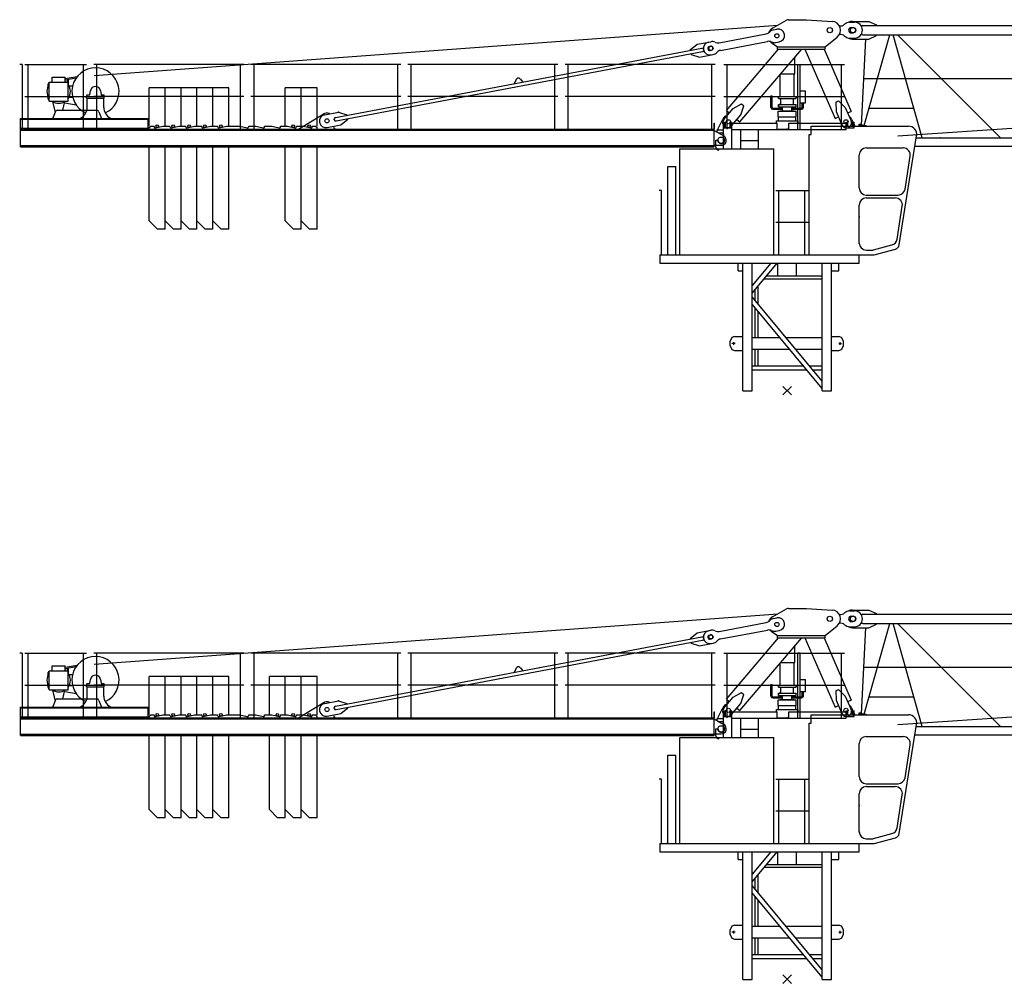
# Model space of a CAD drawing. Extents: x -496370 to 193062, y -167943 to 271883.
# Drawn here: x -253043 to -236310, y 50971 to 67340 of the extents above; entities that cross this region are included whole.
import ezdxf

# ---------------------------------------------------------------- set-up
doc = ezdxf.new("R2010")
doc.units = 0

# ---------------------------------------------------------------- blocks, each defined once
blk = doc.blocks.new('W_6015_8_45m_UV15')
at = {"linetype": 'Continuous'}
for p, q in [((-11775, 5350), (-159, 6207)), ((1110, 6271), (1390, 6271)), ((1285, 6201), (10940, 6201)), ((1390, 6271), (1520, 6211)), ((1520, 6201), (1520, 6211)), ((1285, 6041), (10940, 6041)), ((1311, 4501), (1742, 6041)), ((1390, 5971), (1520, 6031)), ((1520, 6031), (1520, 6041)), ((2292, 4291), (1799, 6041)), ((1874, 6041), (3624, 4291)), ((-1646, 5789), (-1532, 5882)), ((-1532, 5882), (-1296, 5926)), ((1110, 5971), (1390, 5971)), ((1330, 5971), (1259, 4508)), ((-7678, 4638), (-1448, 5816)), ((-7667, 4579), (-1437, 5757)), ((-1645, 5779), (-1646, 5789)), ((-1632, 5710), (-1633, 5720)), ((-1632, 5710), (-1491, 5665)), ((-1491, 5665), (-1255, 5710)), ((-1417, 5786), (-1419, 5796)), ((-1321, 5845), (-1302, 5849)), ((-1308, 5776), (-1289, 5780)), ((-13003, 5536), (-13043, 5536)), ((-13003, 5536), (-13003, 4441)), ((-1075, 5536), (975, 5536)), ((-1021, 4441), (-1021, 5536)), ((129, 5378), (129, 5660)), ((179, 4441), (179, 5541)), ((179, 5541), (221, 5541)), ((221, 4441), (221, 5541)), ((921, 4441), (921, 5536)), ((-120, 4993), (-120, 5368)), ((-111, 5378), (129, 5378)), ((120, 4993), (120, 5378)), ((-12560, 5168), (-12560, 5207)), ((-12542, 5229), (-12532, 5239)), ((-12542, 4916), (-12542, 5229)), ((-12539, 5232), (-12538, 5232)), ((-12532, 5239), (-12229, 5239)), ((-12493, 5239), (-12493, 5321)), ((-12493, 5321), (-12268, 5321)), ((-12268, 5299), (-12065, 5334)), ((-12268, 5239), (-12268, 5321)), ((-12268, 5279), (-12083, 5311)), ((-12229, 5239), (-12219, 5229)), ((-12228, 5239), (-12228, 5279)), ((-12219, 4916), (-12219, 5229)), ((-12212, 5190), (-12212, 5284)), ((-4632, 5214), (-4608, 5280)), ((-4540, 5293), (-4494, 5240)), ((1298, 5298), (11028, 5298)), ((-12204, 5176), (-12144, 5176)), ((-11895, 5022), (-11859, 5022)), ((-11849, 5031), (-11840, 5093)), ((-11670, 5093), (-11661, 5031)), ((-11651, 5022), (-11615, 5022)), ((218, 4889), (218, 5089)), ((218, 5089), (313, 5089)), ((313, 4889), (313, 5089)), ((-12560, 4955), (-12560, 4994)), ((-12542, 4916), (-12219, 4916)), ((-12485, 4911), (-12441, 4725)), ((-12310, 4761), (-12275, 4911)), ((-12275, 4885), (-12083, 4851)), ((-12204, 4986), (-12144, 4986)), ((-11905, 4992), (-11605, 4992)), ((-11905, 4967), (-11905, 4992)), ((-11905, 4967), (-11605, 4967)), ((-11900, 4992), (-11900, 5017)), ((-11900, 4992), (-11610, 4992)), ((-11895, 4810), (-11895, 4967)), ((-11615, 4810), (-11615, 4967)), ((-11610, 4992), (-11610, 5017)), ((-11605, 4967), (-11605, 4992)), ((-1075, 4996), (975, 4996)), ((-275, 4809), (-275, 5008)), ((-275, 5008), (-255, 5008)), ((-255, 4831), (-255, 5008)), ((-150, 4978), (-150, 4993)), ((-150, 4993), (150, 4993)), ((-150, 4958), (-150, 4978)), ((-150, 4958), (0, 4958)), ((-150, 4859), (150, 4859)), ((-150, 4819), (-150, 4859)), ((-110, 4859), (-110, 4958)), ((0, 4958), (150, 4958)), ((110, 4859), (110, 4958)), ((150, 4978), (150, 4993)), ((150, 4958), (150, 4978)), ((150, 4819), (150, 4859)), ((218, 4889), (313, 4889)), ((255, 4809), (255, 4889)), ((275, 4809), (275, 4889)), ((-12480, 4621), (-12437, 4735)), ((-12400, 4761), (-11995, 4761)), ((-11995, 4761), (-11735, 4761)), ((-11698, 4735), (-11655, 4621)), ((-7860, 4685), (-7624, 4730)), ((-7624, 4730), (-7484, 4685)), ((-7482, 4675), (-7484, 4685)), ((-255, 4809), (-255, 4831)), ((-255, 4809), (-255, 4808)), ((-255, 4808), (-255, 4808)), ((-255, 4808), (-255, 4807)), ((-255, 4807), (-255, 4807)), ((-255, 4807), (-255, 4806)), ((-255, 4806), (-255, 4806)), ((-255, 4806), (-255, 4806)), ((-255, 4806), (-254, 4805)), ((-254, 4805), (-254, 4805)), ((-254, 4805), (-254, 4804)), ((-254, 4804), (-254, 4804)), ((-254, 4804), (-254, 4804)), ((-254, 4804), (-254, 4803)), ((-254, 4804), (-254, 4804)), ((-254, 4803), (-253, 4803)), ((-253, 4803), (-253, 4803)), ((-253, 4803), (-253, 4803)), ((-253, 4803), (-253, 4803)), ((-253, 4803), (-253, 4802)), ((-253, 4802), (-253, 4802)), ((-253, 4802), (-253, 4802)), ((-253, 4802), (-252, 4802)), ((-252, 4802), (-252, 4802)), ((-252, 4802), (-252, 4801)), ((-252, 4801), (-252, 4801)), ((-252, 4801), (-252, 4801)), ((-252, 4801), (-251, 4801)), ((-251, 4801), (-251, 4801)), ((-251, 4801), (-251, 4801)), ((-251, 4801), (-251, 4800)), ((-251, 4800), (-251, 4800)), ((-251, 4800), (-250, 4800)), ((-250, 4800), (-250, 4800)), ((-250, 4800), (-250, 4800)), ((-250, 4800), (-250, 4800)), ((-250, 4800), (-250, 4800)), ((-250, 4800), (-249, 4800)), ((-249, 4800), (-249, 4799)), ((-249, 4799), (-249, 4799)), ((-249, 4799), (-249, 4799)), ((-249, 4799), (-248, 4799)), ((-248, 4799), (-248, 4799)), ((-248, 4799), (-248, 4799)), ((-248, 4799), (-248, 4799)), ((-248, 4799), (-247, 4799)), ((-247, 4799), (-247, 4799)), ((-247, 4799), (-247, 4799)), ((-247, 4799), (-247, 4799)), ((-247, 4799), (-246, 4799)), ((-246, 4799), (-246, 4799)), ((-246, 4799), (-246, 4799)), ((-246, 4799), (-246, 4799)), ((-246, 4799), (-246, 4799)), ((-246, 4799), (-245, 4799)), ((-245, 4799), (-80, 4799)), ((-245, 4799), (-245, 4799)), ((-245, 4779), (-80, 4779)), ((-155, 4743), (0, 4743)), ((-155, 4648), (-155, 4743)), ((-150, 4819), (150, 4819)), ((-120, 4753), (0, 4753)), ((-120, 4753), (0, 4753)), ((-120, 4753), (0, 4753)), ((-120, 4743), (-120, 4753)), ((-80, 4753), (-80, 4819)), ((0, 4753), (120, 4753)), ((0, 4743), (155, 4743)), ((80, 4753), (80, 4819)), ((80, 4799), (245, 4799)), ((80, 4779), (245, 4779)), ((120, 4743), (120, 4753)), ((155, 4648), (155, 4743)), ((1394, 4798), (2149, 4798)), ((1883, 4325), (9423, 4844)), ((-13030, 4621), (-10860, 4621)), ((-13030, 4441), (-13030, 4621)), ((-13030, 4607), (-10860, 4607)), ((-11505, 4621), (-11505, 4631)), ((-10860, 4441), (-10860, 4621)), ((-7696, 4599), (-7698, 4609)), ((-7583, 4514), (-7469, 4607)), ((-7469, 4607), (-7471, 4617)), ((-184, 4541), (-184, 4583)), ((-184, 4583), (0, 4583)), ((-155, 4648), (0, 4648)), ((-145, 4583), (-145, 4648)), ((0, 4648), (155, 4648)), ((0, 4583), (184, 4583)), ((145, 4583), (145, 4648)), ((184, 4541), (184, 4583)), ((1224, 4523), (1254, 4523)), ((1224, 4491), (1224, 4523)), ((1254, 4508), (1254, 4523)), ((-13030, 4455), (-10860, 4455)), ((-13030, 4441), (-10860, 4441)), ((-7819, 4469), (-7583, 4514)), ((375, 4351), (405, 4351)), ((375, 2304), (375, 4351)), ((405, 4491), (2061, 4491)), ((405, 4351), (405, 4491)), ((1239, 4511), (1382, 4491)), ((1343, 4496), (1279, 4505)), ((1905, 2474), (2199, 4329)), ((2193, 4291), (11199, 4291)), ((-1824, 2304), (-1824, 4104)), ((-1824, 4104), (-224, 4104)), ((-224, 2304), (-224, 4104)), ((1343, 4121), (1973, 4121)), ((2171, 4151), (11199, 4151)), ((1223, 3441), (1223, 4001)), ((2003, 3422), (2092, 3982)), ((1343, 3321), (1884, 3321)), ((1343, 3271), (1838, 3271)), ((1223, 2493), (1223, 3151)), ((1868, 2570), (1957, 3132)), ((1343, 2386), (1446, 2386)), ((1469, 2389), (1780, 2473)), ((1477, 2304), (1840, 2401)), ((-2163, 2304), (-2163, 2164)), ((-1824, 2304), (-224, 2304)), ((375, 2304), (1477, 2304))]:
    blk.add_line(p, q, dxfattribs=at)
at = {"color": 7, "linetype": 'Continuous'}
for p, q in [((-248, 6157), (-9, 6290)), ((25, 6299), (325, 6299)), ((326, 6299), (765, 6271)), ((1065, 6256), (1145, 6256)), ((-1157, 5907), (-357, 6058)), ((-235, 6127), (-176, 6138)), ((1090, 6167), (1120, 6167)), ((1090, 6075), (1120, 6075)), ((1120, 6167), (1122, 6166)), ((1120, 6075), (1122, 6076)), ((-1335, 5919), (-1296, 5926)), ((-1132, 5779), (-333, 5930)), ((-256, 5900), (-165, 5841)), ((-194, 5910), (-135, 5922)), ((645, 5841), (849, 6004)), ((1065, 5986), (1145, 5986)), ((-1294, 5702), (-1255, 5710)), ((-1033, 4759), (-145, 5801)), ((-805, 4563), (249, 5801)), ((-165, 5841), (645, 5841)), ((-165, 5801), (-165, 5841)), ((-165, 5801), (645, 5801)), ((300, 5801), (813, 4621)), ((627, 5801), (1088, 4740)), ((645, 5801), (645, 5841)), ((-10570, 5141), (-10840, 5141)), ((-10840, 4491), (-10840, 5141)), ((-10300, 5141), (-10570, 5141)), ((-10570, 4491), (-10570, 5141)), ((-10570, 4491), (-10570, 5141)), ((-10030, 5141), (-10300, 5141)), ((-10300, 4491), (-10300, 5141)), ((-10300, 4491), (-10300, 5141)), ((-9760, 5141), (-10030, 5141)), ((-10030, 4491), (-10030, 5141)), ((-10030, 4491), (-10030, 5141)), ((-9490, 5141), (-9760, 5141)), ((-9760, 4491), (-9760, 5141)), ((-9760, 4491), (-9760, 5141)), ((-9490, 4491), (-9490, 5141)), ((-8260, 5141), (-8530, 5141)), ((-8530, 4491), (-8530, 5141)), ((-7990, 5141), (-8260, 5141)), ((-8260, 4491), (-8260, 5141)), ((-8260, 4491), (-8260, 5141)), ((-7990, 4491), (-7990, 5141)), ((-919, 4793), (-776, 4868)), ((-776, 4868), (-738, 4835)), ((828, 4900), (874, 4920)), ((828, 4900), (832, 4739)), ((874, 4920), (988, 4806)), ((-1078, 4606), (-919, 4793)), ((-1033, 4759), (-983, 4717)), ((-790, 4682), (-738, 4835)), ((832, 4739), (930, 4514)), ((988, 4806), (1086, 4582)), ((1028, 4715), (1088, 4740)), ((-1170, 4451), (-1095, 4611)), ((-1060, 4461), (-1060, 4561)), ((-1060, 4561), (-1050, 4561)), ((-1050, 4461), (-1050, 4561)), ((-970, 4461), (-970, 4561)), ((-970, 4561), (-960, 4561)), ((-960, 4461), (-960, 4561)), ((-948, 4496), (-790, 4682)), ((-854, 4606), (-805, 4563)), ((813, 4621), (872, 4647)), ((1020, 4561), (1030, 4561)), ((1020, 4491), (1020, 4561)), ((1030, 4491), (1030, 4561)), ((1095, 4611), (1151, 4491)), ((1110, 4561), (1120, 4561)), ((1110, 4491), (1110, 4561)), ((1120, 4491), (1120, 4561)), ((-1190, 4426), (-1080, 4426)), ((-1190, 4396), (-1190, 4426)), ((-1190, 4396), (-1170, 4376)), ((-1170, 4426), (-1170, 4451)), ((-1170, 4376), (-1115, 4376)), ((-170, 4441), (30, 4441)), ((-1210, 4134), (-1210, 4251)), ((-1210, 4251), (-1185, 4251)), ((-1185, 4251), (-1168, 4223)), ((-1075, 4285), (-1075, 4336)), ((-10840, 2881), (-10840, 4141)), ((-10570, 2881), (-10570, 4141)), ((-10570, 2741), (-10570, 4141)), ((-10300, 2881), (-10300, 4141)), ((-10300, 2741), (-10300, 4141)), ((-10030, 2881), (-10030, 4141)), ((-10030, 2741), (-10030, 4141)), ((-9760, 2881), (-9760, 4141)), ((-9760, 2741), (-9760, 4141)), ((-9490, 2741), (-9490, 4141)), ((-8530, 2881), (-8530, 4141)), ((-8260, 2881), (-8260, 4141)), ((-8260, 2741), (-8260, 4141)), ((-7990, 2741), (-7990, 4141)), ((-10700, 2741), (-10840, 2881)), ((-10430, 2741), (-10570, 2881)), ((-10160, 2741), (-10300, 2881)), ((-9890, 2741), (-10030, 2881)), ((-9620, 2741), (-9760, 2881)), ((-8390, 2741), (-8530, 2881)), ((-8120, 2741), (-8260, 2881)), ((-10570, 2741), (-10700, 2741)), ((-10300, 2741), (-10430, 2741)), ((-10030, 2741), (-10160, 2741)), ((-9760, 2741), (-9890, 2741)), ((-9490, 2741), (-9620, 2741)), ((-8260, 2741), (-8390, 2741)), ((-7990, 2741), (-8120, 2741)), ((-754, -5), (-754, 2164)), ((-594, -5), (-594, 2164)), ((-275, 2169), (-275, 2170)), ((-156, 1950), (-156, 2164)), ((156, 1950), (156, 2164)), ((594, 895), (594, 2164)), ((754, -5), (754, 2164)), ((-394, 1900), (594, 1900)), ((-353, 1950), (594, 1950)), ((-544, 1531), (-544, 1719)), ((-494, 1471), (-494, 1779)), ((-544, 900), (-544, 1406)), ((-494, 900), (-494, 1346)), ((-594, 900), (-125, 900)), ((-21, 900), (594, 900)), ((594, -5), (594, 895)), ((-594, 700), (41, 700)), ((-544, 420), (-544, 700)), ((-494, 420), (-494, 700)), ((145, 700), (594, 700)), ((-594, 420), (274, 420)), ((-594, 350), (332, 350)), ((378, 420), (594, 420)), ((436, 350), (594, 350)), ((-754, -5), (-594, -5)), ((594, -5), (754, -5))]:
    blk.add_line(p, q, dxfattribs=at)
at = {"color": 0, "linetype": 'Continuous'}
for p, q in [((-12955, 5536), (-11905, 5536)), ((-12901, 4441), (-12901, 5536)), ((-11959, 4441), (-11959, 5536)), ((-9235, 5536), (-11785, 5536)), ((-11731, 4441), (-11731, 5536)), ((-9289, 4441), (-9289, 5536)), ((-6565, 5536), (-9115, 5536)), ((-9061, 4441), (-9061, 5536)), ((-6619, 4441), (-6619, 5536)), ((-3895, 5536), (-6445, 5536)), ((-6391, 4441), (-6391, 5536)), ((-3949, 4441), (-3949, 5536)), ((-1225, 5536), (-3775, 5536)), ((-3721, 4441), (-3721, 5536)), ((-1279, 4441), (-1279, 5536)), ((-12955, 4996), (-11905, 4996)), ((-9235, 4996), (-11785, 4996)), ((-6565, 4996), (-9115, 4996)), ((-3895, 4996), (-6445, 4996)), ((-1225, 4996), (-3775, 4996)), ((-8290, 4451), (-7887, 4693)), ((-1240, 4541), (-1234, 4541)), ((-1240, 4441), (-1240, 4541)), ((-1234, 4441), (-1234, 4541)), ((-1080, 4561), (-1070, 4561)), ((-1080, 4104), (-1080, 4561)), ((-1070, 4461), (-1070, 4561)), ((-950, 4561), (-940, 4561)), ((-950, 4461), (-950, 4561)), ((-940, 4104), (-940, 4561)), ((-940, 4541), (-170, 4541)), ((-170, 4441), (-170, 4541)), ((30, 4441), (30, 4541)), ((30, 4541), (1000, 4541)), ((1000, 4436), (1000, 4561)), ((1000, 4561), (1010, 4561)), ((1010, 4461), (1010, 4561)), ((1130, 4461), (1130, 4561)), ((1130, 4561), (1140, 4561)), ((1140, 4461), (1140, 4561)), ((-13030, 4441), (-1240, 4441)), ((-13030, 4141), (-13030, 4441)), ((-13030, 4422), (-1240, 4422)), ((-10840, 4466), (-10815, 4491)), ((-10840, 4441), (-10840, 4466)), ((-10815, 4491), (-10760, 4491)), ((-10760, 4480), (-10760, 4491)), ((-10760, 4480), (-10760, 4491)), ((-10735, 4461), (-10610, 4491)), ((-10610, 4491), (-10490, 4491)), ((-10490, 4480), (-10490, 4491)), ((-10465, 4461), (-10340, 4491)), ((-10340, 4491), (-10220, 4491)), ((-10220, 4480), (-10220, 4491)), ((-10195, 4461), (-10070, 4491)), ((-10070, 4491), (-9950, 4491)), ((-9950, 4480), (-9950, 4491)), ((-9925, 4461), (-9800, 4491)), ((-9800, 4491), (-9680, 4491)), ((-9680, 4480), (-9680, 4491)), ((-9655, 4461), (-9530, 4491)), ((-9530, 4491), (-9300, 4491)), ((-9300, 4491), (-9175, 4461)), ((-9150, 4491), (-9030, 4491)), ((-9150, 4480), (-9150, 4491)), ((-9030, 4491), (-8905, 4461)), ((-8880, 4491), (-8760, 4491)), ((-8880, 4480), (-8880, 4491)), ((-8760, 4491), (-8635, 4461)), ((-8610, 4491), (-8490, 4491)), ((-8610, 4480), (-8610, 4491)), ((-8490, 4491), (-8365, 4461)), ((-8340, 4491), (-8220, 4491)), ((-8340, 4480), (-8340, 4491)), ((-8290, 4441), (-8290, 4451)), ((-8220, 4491), (-8095, 4461)), ((-8070, 4480), (-8070, 4491)), ((-8070, 4491), (-8015, 4491)), ((-8015, 4491), (-7990, 4466)), ((-7990, 4441), (-7990, 4466)), ((-7690, 4441), (-7690, 4451)), ((-1240, 4420), (-1240, 4441)), ((-1240, 4431), (-1240, 4441)), ((-1240, 4441), (-1234, 4441)), ((-1240, 4160), (-1240, 4420)), ((-1240, 4420), (-1077, 4324)), ((-1080, 4461), (-940, 4461)), ((-940, 4436), (1000, 4436)), ((-790, 4104), (-790, 4436)), ((-490, 4104), (-490, 4436)), ((-170, 4441), (30, 4441)), ((1000, 4461), (1140, 4461)), ((-790, 4248), (-490, 4248)), ((-13030, 4160), (-1240, 4160)), ((-13030, 4141), (-1240, 4141)), ((-1240, 4141), (-1240, 4160)), ((-1234, 4166), (-1120, 4166)), ((-2030, 2304), (-2030, 3804)), ((-2030, 3804), (-1890, 3804)), ((-1890, 2304), (-1890, 3804)), ((-2138, 3399), (-2178, 3399)), ((-2138, 2304), (-2138, 3399)), ((-195, 3399), (355, 3399)), ((-141, 2304), (-141, 3399)), ((301, 2304), (301, 3399)), ((-195, 2859), (355, 2859)), ((-2163, 2304), (1226, 2304)), ((1226, 2164), (1226, 2304)), ((-2163, 2164), (1226, 2164))]:
    blk.add_line(p, q, dxfattribs=at)
at = {"color": 0}
for p, q in [((-279, 2164), (-594, 1784)), ((-175, 2164), (-594, 1659)), ((594, 159), (-594, 1591)), ((594, 34), (-594, 1466)), ((71, 71), (-71, -71)), ((-71, 71), (71, -71))]:
    blk.add_line(p, q, dxfattribs=at)
for p, q in [((-886, 798), (-942, 798)), ((-909, 775), (-909, 822)), ((876, 798), (925, 798)), ((894, 822), (894, 775))]:
    blk.add_line(p, q)
for points in [[(-832, 2031), (-832, 2164)], [(-832, 2031), (-832, 2155)], [(-832, 2031), (-832, 2046)], [(-832, 2046), (-832, 2031)], [(-832, 2031), (-832, 2046)], [(-832, 2046), (-832, 2031)], [(-832, 2031), (-754, 2031)], [(754, 2031), (879, 2031)], [(754, 2031), (879, 2031)], [(754, 2031), (879, 2031)], [(754, 2031), (879, 2031)], [(879, 2031), (879, 2164)], [(879, 2031), (879, 2155)], [(879, 2031), (879, 2046)], [(879, 2031), (879, 2046)], [(879, 2031), (879, 2046)], [(879, 2031), (879, 2046)], [(-894, 915), (-940, 899), (-971, 837)], [(-971, 760), (-971, 837)], [(-894, 915), (-754, 915)], [(754, 915), (879, 915)], [(956, 837), (925, 899), (879, 915)], [(956, 760), (956, 837)], [(-971, 760), (-940, 698), (-894, 682)], [(-894, 682), (-754, 682)], [(754, 682), (879, 682)], [(879, 682), (925, 698), (956, 760)]]:
    blk.add_lwpolyline(points)
at = {"color": 7, "linetype": 'Continuous'}
for centre, radius in [((-175, 6026), 35), ((-175, 6026), 35), ((725, 6121), 45), ((725, 6121), 45), ((-1295, 5814), 35), ((-1000, 4566), 35), ((-1000, 4566), 35), ((1000, 4566), 35), ((1000, 4566), 35), ((-10705, 4491), 22), ((-10435, 4491), 22), ((-10165, 4491), 22), ((-9895, 4491), 22), ((-9625, 4491), 22), ((-8395, 4491), 22), ((-8125, 4491), 22)]:
    blk.add_circle(centre, radius, dxfattribs=at)
at = {"linetype": 'Continuous'}
for centre, radius in [((1120, 6121), 45), ((-7820, 4581), 35)]:
    blk.add_circle(centre, radius, dxfattribs=at)
at = {"color": 0, "linetype": 'Continuous'}
for centre, radius in [((-7820, 4581), 35), ((-1120, 4251), 55)]:
    blk.add_circle(centre, radius, dxfattribs=at)
at = {"color": 7, "linetype": 'Continuous'}
for centre, radius, start, end in [((25, 6229), 70, 90, 119.1228), ((755, 6121), 150, 308.6437, 86.3102), ((908, 6295), 100, 256.1335, 312.0835), ((1065, 6121), 135, 90, 132.0835), ((1145, 6121), 135, 270, 90), ((-378, 6166), 110, 280.7033, 318.0051), ((-175, 6026), 150, 119.1228, 161.3199), ((-214, 6019), 110, 100.7033, 138.0051), ((-155, 6030), 110, 280.7033, 100.7033), ((908, 5947), 100, 47.9165, 103.8665), ((1090, 6121), 46, 90, 270), ((1120, 6121), 45, 272.0487, 87.9513), ((-1315, 5811), 110, 100.7033, 280.7033), ((-1276, 5818), 110, 63.4016, 100.7033), ((-1177, 6015), 110, 243.4016, 280.7033), ((-313, 5822), 110, 63.4016, 100.7033), ((-175, 6026), 150, 220.0801, 237.1537), ((-214, 6019), 110, 243.4016, 280.7033), ((1065, 6121), 135, 227.9165, 270), ((-1276, 5818), 110, 280.7033, 318.0051), ((-1112, 5671), 110, 100.7033, 138.0051), ((-1013, 4551), 85, 139.566, 319.566), ((-1000, 4566), 105, 103.6154, 154.8468), ((1008, 4548), 85, 203.4649, 23.4649), ((1000, 4566), 105, 25.1532, 59.4154), ((-1115, 4336), 40, 0, 90), ((-1120, 4251), 56, 210, 30), ((-1160, 4134), 50, 180, 270)]:
    blk.add_arc(centre, radius, start, end, dxfattribs=at)
at = {"linetype": 'Continuous'}
for centre, radius, start, end in [((1110, 6121), 150, 90, 115.8419), ((1285, 6176), 25, 90, 180), ((1285, 6066), 25, 180, 270), ((1110, 6121), 150, 244.1581, 270), ((-1443, 5791), 25, 10.7033, 100.7033), ((-1442, 5782), 25, 280.7033, 10.7033), ((-1315, 5811), 35, 100.7033, 280.7033), ((-1295, 5814), 35, 280.7033, 100.7033), ((-11755, 5081), 400, 294.099, 245.9), ((-12380, 5081), 200, 143.8524, 216.1476), ((-12535, 5207), 25, 99.7673, 179.9999), ((-12380, 5081), 200, 124.2289, 127.8145), ((-12380, 5081), 200, 52.1855, 55.7711), ((-12380, 5081), 200, 0, 36.1476), ((-4571, 5266), 40, 41.2136, 160.1931), ((-12380, 5081), 200, 323.8524, 360), ((-11895, 5017), 5, 90, 180), ((-11859, 5032), 10, 270, 352.1087), ((-11755, 5081), 86, 7.8913, 172.1087), ((-11651, 5032), 10, 187.8913, 270), ((-11615, 5017), 5, 0, 90), ((-12535, 4955), 25, 180.0001, 254.9298), ((-12380, 5081), 200, 235.5885, 304.2289), ((-12277, 4879), 6, 78.9939, 167.5141), ((-12400, 4721), 40, 90, 159.541), ((-12095, 4810), 200, 296.7437, 360), ((-11735, 4721), 40, 20.459, 90), ((-11415, 4810), 200, 180, 243.2563), ((-7840, 4577), 110, 100.7033, 280.7033), ((-245, 4809), 30, 180, 188.6321), ((-245, 4809), 30, 188.6321, 270), ((245, 4809), 10, 270, 360), ((245, 4809), 30, 270, 360), ((-7674, 4614), 25, 100.7033, 190.7033), ((-7672, 4604), 25, 190.7033, 280.7033), ((2061, 4351), 140, 351, 90), ((1343, 4001), 120, 90, 180), ((1973, 4001), 120, 351, 90), ((1343, 3441), 120, 180, 270), ((1884, 3441), 120, 270, 351), ((1343, 3151), 120, 90, 180), ((1838, 3151), 120, 351, 90), ((1749, 2588), 120, 285, 351), ((1343, 2506), 120, 180, 270), ((1446, 2476), 90, 270, 285), ((1816, 2488), 90, 285, 351)]:
    blk.add_arc(centre, radius, start, end, dxfattribs=at)
at = {"color": 0, "linetype": 'Continuous'}
for centre, radius, start, end in [((-7820, 4581), 130, 71.0979, 120.9224), ((-10740, 4480), 20, 180, 283.6547), ((-10740, 4480), 20, 180, 283.6547), ((-10470, 4480), 20, 180, 283.6547), ((-10200, 4480), 20, 180, 283.6547), ((-9930, 4480), 20, 180, 283.6547), ((-9660, 4480), 20, 180, 283.6547), ((-9170, 4480), 20, 256.3453, 360), ((-8900, 4480), 20, 256.3453, 360), ((-8630, 4480), 20, 256.3453, 360), ((-8360, 4480), 20, 256.3453, 360), ((-8090, 4480), 20, 256.3453, 360), ((-7663, 4493), 50, 192.1359, 237.2473), ((-1120, 4251), 85, 270, 59.7186), ((-1234, 4160), 6, 90, 180)]:
    blk.add_arc(centre, radius, start, end, dxfattribs=at)
for p in [(129, 5660), (-150, 4978), (-133, 4859), (150, 4978), (-7624, 4730), (-150, 4839), (-10860, 4441), (0, 4441), (1224, 4501), (1223, 2952)]:
    blk.add_point(p)
at = {"color": 0}
for p in [(-13005, 4441), (0, 4441), (0, 4441), (-2040, 2304)]:
    blk.add_point(p, dxfattribs=at)
at = {"color": 7}
for p in [(0, 4441), (2600, 4291), (0, 0)]:
    blk.add_point(p, dxfattribs=at)
blk = doc.blocks.new('W_6015_8_47_5m_UV15')
at = {"linetype": 'Continuous'}
for p, q in [((-11775, 5350), (-159, 6207)), ((1110, 6271), (1390, 6271)), ((1285, 6201), (10940, 6201)), ((1390, 6271), (1520, 6211)), ((1520, 6201), (1520, 6211)), ((1285, 6041), (10940, 6041)), ((1311, 4501), (1742, 6041)), ((1390, 5971), (1520, 6031)), ((1520, 6031), (1520, 6041)), ((2292, 4291), (1799, 6041)), ((1874, 6041), (3624, 4291)), ((-1646, 5789), (-1532, 5882)), ((-1532, 5882), (-1296, 5926)), ((1110, 5971), (1390, 5971)), ((1330, 5971), (1259, 4508)), ((-7678, 4638), (-1448, 5816)), ((-7667, 4579), (-1437, 5757)), ((-1645, 5779), (-1646, 5789)), ((-1632, 5710), (-1633, 5720)), ((-1632, 5710), (-1491, 5665)), ((-1491, 5665), (-1255, 5710)), ((-1417, 5786), (-1419, 5796)), ((-1321, 5845), (-1302, 5849)), ((-1308, 5776), (-1289, 5780)), ((-13003, 5536), (-13043, 5536)), ((-13003, 5536), (-13003, 4441)), ((-1075, 5536), (975, 5536)), ((-1021, 4441), (-1021, 5536)), ((129, 5378), (129, 5660)), ((179, 4441), (179, 5541)), ((179, 5541), (221, 5541)), ((221, 4441), (221, 5541)), ((921, 4441), (921, 5536)), ((-120, 4993), (-120, 5368)), ((-111, 5378), (129, 5378)), ((120, 4993), (120, 5378)), ((-12560, 5168), (-12560, 5207)), ((-12542, 5229), (-12532, 5239)), ((-12542, 4916), (-12542, 5229)), ((-12539, 5232), (-12538, 5232)), ((-12532, 5239), (-12229, 5239)), ((-12493, 5239), (-12493, 5321)), ((-12493, 5321), (-12268, 5321)), ((-12268, 5299), (-12065, 5334)), ((-12268, 5239), (-12268, 5321)), ((-12268, 5279), (-12083, 5311)), ((-12229, 5239), (-12219, 5229)), ((-12228, 5239), (-12228, 5279)), ((-12219, 4916), (-12219, 5229)), ((-12212, 5190), (-12212, 5284)), ((-4632, 5214), (-4608, 5280)), ((-4540, 5293), (-4494, 5240)), ((1298, 5298), (11028, 5298)), ((-12204, 5176), (-12144, 5176)), ((-11895, 5022), (-11859, 5022)), ((-11849, 5031), (-11840, 5093)), ((-11670, 5093), (-11661, 5031)), ((-11651, 5022), (-11615, 5022)), ((218, 4889), (218, 5089)), ((218, 5089), (313, 5089)), ((313, 4889), (313, 5089)), ((-12560, 4955), (-12560, 4994)), ((-12542, 4916), (-12219, 4916)), ((-12485, 4911), (-12441, 4725)), ((-12310, 4761), (-12275, 4911)), ((-12275, 4885), (-12083, 4851)), ((-12204, 4986), (-12144, 4986)), ((-11905, 4992), (-11605, 4992)), ((-11905, 4967), (-11905, 4992)), ((-11905, 4967), (-11605, 4967)), ((-11900, 4992), (-11900, 5017)), ((-11900, 4992), (-11610, 4992)), ((-11895, 4810), (-11895, 4967)), ((-11615, 4810), (-11615, 4967)), ((-11610, 4992), (-11610, 5017)), ((-11605, 4967), (-11605, 4992)), ((-1075, 4996), (975, 4996)), ((-275, 4809), (-275, 5008)), ((-275, 5008), (-255, 5008)), ((-255, 4831), (-255, 5008)), ((-150, 4978), (-150, 4993)), ((-150, 4993), (150, 4993)), ((-150, 4958), (-150, 4978)), ((-150, 4958), (0, 4958)), ((-150, 4859), (150, 4859)), ((-150, 4819), (-150, 4859)), ((-110, 4859), (-110, 4958)), ((0, 4958), (150, 4958)), ((110, 4859), (110, 4958)), ((150, 4978), (150, 4993)), ((150, 4958), (150, 4978)), ((150, 4819), (150, 4859)), ((218, 4889), (313, 4889)), ((255, 4809), (255, 4889)), ((275, 4809), (275, 4889)), ((-12480, 4621), (-12437, 4735)), ((-12400, 4761), (-11995, 4761)), ((-11995, 4761), (-11735, 4761)), ((-11698, 4735), (-11655, 4621)), ((-7860, 4685), (-7624, 4730)), ((-7624, 4730), (-7484, 4685)), ((-7482, 4675), (-7484, 4685)), ((-255, 4809), (-255, 4831)), ((-255, 4809), (-255, 4808)), ((-255, 4808), (-255, 4808)), ((-255, 4808), (-255, 4807)), ((-255, 4807), (-255, 4807)), ((-255, 4807), (-255, 4806)), ((-255, 4806), (-255, 4806)), ((-255, 4806), (-255, 4806)), ((-255, 4806), (-254, 4805)), ((-254, 4805), (-254, 4805)), ((-254, 4805), (-254, 4804)), ((-254, 4804), (-254, 4804)), ((-254, 4804), (-254, 4804)), ((-254, 4804), (-254, 4803)), ((-254, 4804), (-254, 4804)), ((-254, 4803), (-253, 4803)), ((-253, 4803), (-253, 4803)), ((-253, 4803), (-253, 4803)), ((-253, 4803), (-253, 4803)), ((-253, 4803), (-253, 4802)), ((-253, 4802), (-253, 4802)), ((-253, 4802), (-253, 4802)), ((-253, 4802), (-252, 4802)), ((-252, 4802), (-252, 4802)), ((-252, 4802), (-252, 4801)), ((-252, 4801), (-252, 4801)), ((-252, 4801), (-252, 4801)), ((-252, 4801), (-251, 4801)), ((-251, 4801), (-251, 4801)), ((-251, 4801), (-251, 4801)), ((-251, 4801), (-251, 4800)), ((-251, 4800), (-251, 4800)), ((-251, 4800), (-250, 4800)), ((-250, 4800), (-250, 4800)), ((-250, 4800), (-250, 4800)), ((-250, 4800), (-250, 4800)), ((-250, 4800), (-250, 4800)), ((-250, 4800), (-249, 4800)), ((-249, 4800), (-249, 4799)), ((-249, 4799), (-249, 4799)), ((-249, 4799), (-249, 4799)), ((-249, 4799), (-248, 4799)), ((-248, 4799), (-248, 4799)), ((-248, 4799), (-248, 4799)), ((-248, 4799), (-248, 4799)), ((-248, 4799), (-247, 4799)), ((-247, 4799), (-247, 4799)), ((-247, 4799), (-247, 4799)), ((-247, 4799), (-247, 4799)), ((-247, 4799), (-246, 4799)), ((-246, 4799), (-246, 4799)), ((-246, 4799), (-246, 4799)), ((-246, 4799), (-246, 4799)), ((-246, 4799), (-246, 4799)), ((-246, 4799), (-245, 4799)), ((-245, 4799), (-80, 4799)), ((-245, 4799), (-245, 4799)), ((-245, 4779), (-80, 4779)), ((-155, 4743), (0, 4743)), ((-155, 4648), (-155, 4743)), ((-150, 4819), (150, 4819)), ((-120, 4753), (0, 4753)), ((-120, 4753), (0, 4753)), ((-120, 4753), (0, 4753)), ((-120, 4743), (-120, 4753)), ((-80, 4753), (-80, 4819)), ((0, 4753), (120, 4753)), ((0, 4743), (155, 4743)), ((80, 4753), (80, 4819)), ((80, 4799), (245, 4799)), ((80, 4779), (245, 4779)), ((120, 4743), (120, 4753)), ((155, 4648), (155, 4743)), ((1394, 4798), (2149, 4798)), ((1883, 4325), (9423, 4844)), ((-13030, 4621), (-10860, 4621)), ((-13030, 4441), (-13030, 4621)), ((-13030, 4607), (-10860, 4607)), ((-11505, 4621), (-11505, 4631)), ((-10860, 4441), (-10860, 4621)), ((-7696, 4599), (-7698, 4609)), ((-7583, 4514), (-7469, 4607)), ((-7469, 4607), (-7471, 4617)), ((-184, 4541), (-184, 4583)), ((-184, 4583), (0, 4583)), ((-155, 4648), (0, 4648)), ((-145, 4583), (-145, 4648)), ((0, 4648), (155, 4648)), ((0, 4583), (184, 4583)), ((145, 4583), (145, 4648)), ((184, 4541), (184, 4583)), ((1224, 4523), (1254, 4523)), ((1224, 4491), (1224, 4523)), ((1254, 4508), (1254, 4523)), ((-13030, 4455), (-10860, 4455)), ((-13030, 4441), (-10860, 4441)), ((-7819, 4469), (-7583, 4514)), ((375, 4351), (405, 4351)), ((375, 2304), (375, 4351)), ((405, 4491), (2061, 4491)), ((405, 4351), (405, 4491)), ((1239, 4511), (1382, 4491)), ((1343, 4496), (1279, 4505)), ((1905, 2474), (2199, 4329)), ((2193, 4291), (11199, 4291)), ((-1824, 2304), (-1824, 4104)), ((-1824, 4104), (-224, 4104)), ((-224, 2304), (-224, 4104)), ((1343, 4121), (1973, 4121)), ((2171, 4151), (11199, 4151)), ((1223, 3441), (1223, 4001)), ((2003, 3422), (2092, 3982)), ((1343, 3321), (1884, 3321)), ((1343, 3271), (1838, 3271)), ((1223, 2493), (1223, 3151)), ((1868, 2570), (1957, 3132)), ((1343, 2386), (1446, 2386)), ((1469, 2389), (1780, 2473)), ((1477, 2304), (1840, 2401)), ((-2163, 2304), (-2163, 2164)), ((-1824, 2304), (-224, 2304)), ((375, 2304), (1477, 2304))]:
    blk.add_line(p, q, dxfattribs=at)
at = {"color": 7, "linetype": 'Continuous'}
for p, q in [((-248, 6157), (-9, 6290)), ((25, 6299), (325, 6299)), ((326, 6299), (765, 6271)), ((1065, 6256), (1145, 6256)), ((-1157, 5907), (-357, 6058)), ((-235, 6127), (-176, 6138)), ((1090, 6167), (1120, 6167)), ((1090, 6075), (1120, 6075)), ((1120, 6167), (1122, 6166)), ((1120, 6075), (1122, 6076)), ((-1335, 5919), (-1296, 5926)), ((-1132, 5779), (-333, 5930)), ((-256, 5900), (-165, 5841)), ((-194, 5910), (-135, 5922)), ((645, 5841), (849, 6004)), ((1065, 5986), (1145, 5986)), ((-1294, 5702), (-1255, 5710)), ((-1033, 4759), (-145, 5801)), ((-805, 4563), (249, 5801)), ((-165, 5841), (645, 5841)), ((-165, 5801), (-165, 5841)), ((-165, 5801), (645, 5801)), ((300, 5801), (813, 4621)), ((627, 5801), (1088, 4740)), ((645, 5801), (645, 5841)), ((-10570, 5141), (-10840, 5141)), ((-10840, 4491), (-10840, 5141)), ((-10300, 5141), (-10570, 5141)), ((-10570, 4491), (-10570, 5141)), ((-10570, 4491), (-10570, 5141)), ((-10030, 5141), (-10300, 5141)), ((-10300, 4491), (-10300, 5141)), ((-10300, 4491), (-10300, 5141)), ((-9760, 5141), (-10030, 5141)), ((-10030, 4491), (-10030, 5141)), ((-10030, 4491), (-10030, 5141)), ((-9490, 5141), (-9760, 5141)), ((-9760, 4491), (-9760, 5141)), ((-9760, 4491), (-9760, 5141)), ((-9490, 4491), (-9490, 5141)), ((-8530, 5141), (-8800, 5141)), ((-8800, 4491), (-8800, 5141)), ((-8260, 5141), (-8530, 5141)), ((-8530, 4491), (-8530, 5141)), ((-8530, 4491), (-8530, 5141)), ((-7990, 5141), (-8260, 5141)), ((-8260, 4491), (-8260, 5141)), ((-8260, 4491), (-8260, 5141)), ((-7990, 4491), (-7990, 5141)), ((-919, 4793), (-776, 4868)), ((-776, 4868), (-738, 4835)), ((828, 4900), (874, 4920)), ((828, 4900), (832, 4739)), ((874, 4920), (988, 4806)), ((-1078, 4606), (-919, 4793)), ((-1033, 4759), (-983, 4717)), ((-790, 4682), (-738, 4835)), ((832, 4739), (930, 4514)), ((988, 4806), (1086, 4582)), ((1028, 4715), (1088, 4740)), ((-1170, 4451), (-1095, 4611)), ((-1060, 4461), (-1060, 4561)), ((-1060, 4561), (-1050, 4561)), ((-1050, 4461), (-1050, 4561)), ((-970, 4461), (-970, 4561)), ((-970, 4561), (-960, 4561)), ((-960, 4461), (-960, 4561)), ((-948, 4496), (-790, 4682)), ((-854, 4606), (-805, 4563)), ((813, 4621), (872, 4647)), ((1020, 4561), (1030, 4561)), ((1020, 4491), (1020, 4561)), ((1030, 4491), (1030, 4561)), ((1095, 4611), (1151, 4491)), ((1110, 4561), (1120, 4561)), ((1110, 4491), (1110, 4561)), ((1120, 4491), (1120, 4561)), ((-1190, 4426), (-1080, 4426)), ((-1190, 4396), (-1190, 4426)), ((-1190, 4396), (-1170, 4376)), ((-1170, 4426), (-1170, 4451)), ((-1170, 4376), (-1115, 4376)), ((-170, 4441), (30, 4441)), ((-1210, 4134), (-1210, 4251)), ((-1210, 4251), (-1185, 4251)), ((-1185, 4251), (-1168, 4223)), ((-1075, 4285), (-1075, 4336)), ((-10840, 2881), (-10840, 4141)), ((-10570, 2881), (-10570, 4141)), ((-10570, 2741), (-10570, 4141)), ((-10300, 2881), (-10300, 4141)), ((-10300, 2741), (-10300, 4141)), ((-10030, 2881), (-10030, 4141)), ((-10030, 2741), (-10030, 4141)), ((-9760, 2881), (-9760, 4141)), ((-9760, 2741), (-9760, 4141)), ((-9490, 2741), (-9490, 4141)), ((-8800, 2881), (-8800, 4141)), ((-8530, 2881), (-8530, 4141)), ((-8530, 2741), (-8530, 4141)), ((-8260, 2881), (-8260, 4141)), ((-8260, 2741), (-8260, 4141)), ((-7990, 2741), (-7990, 4141)), ((-10700, 2741), (-10840, 2881)), ((-10430, 2741), (-10570, 2881)), ((-10160, 2741), (-10300, 2881)), ((-9890, 2741), (-10030, 2881)), ((-9620, 2741), (-9760, 2881)), ((-8660, 2741), (-8800, 2881)), ((-8390, 2741), (-8530, 2881)), ((-8120, 2741), (-8260, 2881)), ((-10570, 2741), (-10700, 2741)), ((-10300, 2741), (-10430, 2741)), ((-10030, 2741), (-10160, 2741)), ((-9760, 2741), (-9890, 2741)), ((-9490, 2741), (-9620, 2741)), ((-8530, 2741), (-8660, 2741)), ((-8260, 2741), (-8390, 2741)), ((-7990, 2741), (-8120, 2741)), ((-754, -5), (-754, 2164)), ((-594, -5), (-594, 2164)), ((-275, 2169), (-275, 2170)), ((-156, 1950), (-156, 2164)), ((156, 1950), (156, 2164)), ((594, 895), (594, 2164)), ((754, -5), (754, 2164)), ((-394, 1900), (594, 1900)), ((-353, 1950), (594, 1950)), ((-544, 1531), (-544, 1719)), ((-494, 1471), (-494, 1779)), ((-544, 900), (-544, 1406)), ((-494, 900), (-494, 1346)), ((-594, 900), (-125, 900)), ((-21, 900), (594, 900)), ((594, -5), (594, 895)), ((-594, 700), (41, 700)), ((-544, 420), (-544, 700)), ((-494, 420), (-494, 700)), ((145, 700), (594, 700)), ((-594, 420), (274, 420)), ((-594, 350), (332, 350)), ((378, 420), (594, 420)), ((436, 350), (594, 350)), ((-754, -5), (-594, -5)), ((594, -5), (754, -5))]:
    blk.add_line(p, q, dxfattribs=at)
at = {"color": 0, "linetype": 'Continuous'}
for p, q in [((-12955, 5536), (-11905, 5536)), ((-12901, 4441), (-12901, 5536)), ((-11959, 4441), (-11959, 5536)), ((-9235, 5536), (-11785, 5536)), ((-11731, 4441), (-11731, 5536)), ((-9289, 4441), (-9289, 5536)), ((-6565, 5536), (-9115, 5536)), ((-9061, 4441), (-9061, 5536)), ((-6619, 4441), (-6619, 5536)), ((-3895, 5536), (-6445, 5536)), ((-6391, 4441), (-6391, 5536)), ((-3949, 4441), (-3949, 5536)), ((-1225, 5536), (-3775, 5536)), ((-3721, 4441), (-3721, 5536)), ((-1279, 4441), (-1279, 5536)), ((-12955, 4996), (-11905, 4996)), ((-9235, 4996), (-11785, 4996)), ((-6565, 4996), (-9115, 4996)), ((-3895, 4996), (-6445, 4996)), ((-1225, 4996), (-3775, 4996)), ((-8290, 4451), (-7887, 4693)), ((-1240, 4541), (-1234, 4541)), ((-1240, 4441), (-1240, 4541)), ((-1234, 4441), (-1234, 4541)), ((-1080, 4561), (-1070, 4561)), ((-1080, 4104), (-1080, 4561)), ((-1070, 4461), (-1070, 4561)), ((-950, 4561), (-940, 4561)), ((-950, 4461), (-950, 4561)), ((-940, 4104), (-940, 4561)), ((-940, 4541), (-170, 4541)), ((-170, 4441), (-170, 4541)), ((30, 4441), (30, 4541)), ((30, 4541), (1000, 4541)), ((1000, 4436), (1000, 4561)), ((1000, 4561), (1010, 4561)), ((1010, 4461), (1010, 4561)), ((1130, 4461), (1130, 4561)), ((1130, 4561), (1140, 4561)), ((1140, 4461), (1140, 4561)), ((-13030, 4441), (-1240, 4441)), ((-13030, 4141), (-13030, 4441)), ((-13030, 4422), (-1240, 4422)), ((-10840, 4466), (-10815, 4491)), ((-10840, 4441), (-10840, 4466)), ((-10815, 4491), (-10760, 4491)), ((-10760, 4480), (-10760, 4491)), ((-10760, 4480), (-10760, 4491)), ((-10735, 4461), (-10610, 4491)), ((-10610, 4491), (-10490, 4491)), ((-10490, 4480), (-10490, 4491)), ((-10465, 4461), (-10340, 4491)), ((-10340, 4491), (-10220, 4491)), ((-10220, 4480), (-10220, 4491)), ((-10195, 4461), (-10070, 4491)), ((-10070, 4491), (-9950, 4491)), ((-9950, 4480), (-9950, 4491)), ((-9925, 4461), (-9800, 4491)), ((-9800, 4491), (-9680, 4491)), ((-9680, 4480), (-9680, 4491)), ((-9655, 4461), (-9530, 4491)), ((-9530, 4491), (-9300, 4491)), ((-9300, 4491), (-9175, 4461)), ((-9150, 4491), (-9030, 4491)), ((-9150, 4480), (-9150, 4491)), ((-9030, 4491), (-8905, 4461)), ((-8880, 4491), (-8760, 4491)), ((-8880, 4480), (-8880, 4491)), ((-8760, 4491), (-8635, 4461)), ((-8610, 4491), (-8490, 4491)), ((-8610, 4480), (-8610, 4491)), ((-8490, 4491), (-8365, 4461)), ((-8340, 4491), (-8220, 4491)), ((-8340, 4480), (-8340, 4491)), ((-8290, 4441), (-8290, 4451)), ((-8220, 4491), (-8095, 4461)), ((-8070, 4480), (-8070, 4491)), ((-8070, 4491), (-8015, 4491)), ((-8015, 4491), (-7990, 4466)), ((-7990, 4441), (-7990, 4466)), ((-7690, 4441), (-7690, 4451)), ((-1240, 4420), (-1240, 4441)), ((-1240, 4431), (-1240, 4441)), ((-1240, 4441), (-1234, 4441)), ((-1240, 4160), (-1240, 4420)), ((-1240, 4420), (-1077, 4324)), ((-1080, 4461), (-940, 4461)), ((-940, 4436), (1000, 4436)), ((-790, 4104), (-790, 4436)), ((-490, 4104), (-490, 4436)), ((-170, 4441), (30, 4441)), ((1000, 4461), (1140, 4461)), ((-790, 4248), (-490, 4248)), ((-13030, 4160), (-1240, 4160)), ((-13030, 4141), (-1240, 4141)), ((-1240, 4141), (-1240, 4160)), ((-1234, 4166), (-1120, 4166)), ((-2030, 2304), (-2030, 3804)), ((-2030, 3804), (-1890, 3804)), ((-1890, 2304), (-1890, 3804)), ((-2138, 3399), (-2178, 3399)), ((-2138, 2304), (-2138, 3399)), ((-195, 3399), (355, 3399)), ((-141, 2304), (-141, 3399)), ((301, 2304), (301, 3399)), ((-195, 2859), (355, 2859)), ((-2163, 2304), (1226, 2304)), ((1226, 2164), (1226, 2304)), ((-2163, 2164), (1226, 2164))]:
    blk.add_line(p, q, dxfattribs=at)
at = {"color": 0}
for p, q in [((-279, 2164), (-594, 1784)), ((-175, 2164), (-594, 1659)), ((594, 159), (-594, 1591)), ((594, 34), (-594, 1466)), ((71, 71), (-71, -71)), ((-71, 71), (71, -71))]:
    blk.add_line(p, q, dxfattribs=at)
for p, q in [((-886, 798), (-942, 798)), ((-909, 775), (-909, 822)), ((876, 798), (925, 798)), ((894, 822), (894, 775))]:
    blk.add_line(p, q)
for points in [[(-832, 2031), (-832, 2164)], [(-832, 2031), (-832, 2155)], [(-832, 2031), (-832, 2046)], [(-832, 2046), (-832, 2031)], [(-832, 2031), (-832, 2046)], [(-832, 2046), (-832, 2031)], [(-832, 2031), (-754, 2031)], [(754, 2031), (879, 2031)], [(754, 2031), (879, 2031)], [(754, 2031), (879, 2031)], [(754, 2031), (879, 2031)], [(879, 2031), (879, 2164)], [(879, 2031), (879, 2155)], [(879, 2031), (879, 2046)], [(879, 2031), (879, 2046)], [(879, 2031), (879, 2046)], [(879, 2031), (879, 2046)], [(-894, 915), (-940, 899), (-971, 837)], [(-971, 760), (-971, 837)], [(-894, 915), (-754, 915)], [(754, 915), (879, 915)], [(956, 837), (925, 899), (879, 915)], [(956, 760), (956, 837)], [(-971, 760), (-940, 698), (-894, 682)], [(-894, 682), (-754, 682)], [(754, 682), (879, 682)], [(879, 682), (925, 698), (956, 760)]]:
    blk.add_lwpolyline(points)
at = {"color": 7, "linetype": 'Continuous'}
for centre, radius in [((-175, 6026), 35), ((-175, 6026), 35), ((725, 6121), 45), ((725, 6121), 45), ((-1295, 5814), 35), ((-1000, 4566), 35), ((-1000, 4566), 35), ((1000, 4566), 35), ((1000, 4566), 35), ((-10705, 4491), 22), ((-10435, 4491), 22), ((-10165, 4491), 22), ((-9895, 4491), 22), ((-9625, 4491), 22), ((-8665, 4491), 22), ((-8395, 4491), 22), ((-8125, 4491), 22)]:
    blk.add_circle(centre, radius, dxfattribs=at)
at = {"linetype": 'Continuous'}
for centre, radius in [((1120, 6121), 45), ((-7820, 4581), 35)]:
    blk.add_circle(centre, radius, dxfattribs=at)
at = {"color": 0, "linetype": 'Continuous'}
for centre, radius in [((-7820, 4581), 35), ((-1120, 4251), 55)]:
    blk.add_circle(centre, radius, dxfattribs=at)
at = {"color": 7, "linetype": 'Continuous'}
for centre, radius, start, end in [((25, 6229), 70, 90, 119.1228), ((755, 6121), 150, 308.6437, 86.3102), ((908, 6295), 100, 256.1335, 312.0835), ((1065, 6121), 135, 90, 132.0835), ((1145, 6121), 135, 270, 90), ((-378, 6166), 110, 280.7033, 318.0051), ((-175, 6026), 150, 119.1228, 161.3199), ((-214, 6019), 110, 100.7033, 138.0051), ((-155, 6030), 110, 280.7033, 100.7033), ((908, 5947), 100, 47.9165, 103.8665), ((1090, 6121), 46, 90, 270), ((1120, 6121), 45, 272.0487, 87.9513), ((-1315, 5811), 110, 100.7033, 280.7033), ((-1276, 5818), 110, 63.4016, 100.7033), ((-1177, 6015), 110, 243.4016, 280.7033), ((-313, 5822), 110, 63.4016, 100.7033), ((-175, 6026), 150, 220.0801, 237.1537), ((-214, 6019), 110, 243.4016, 280.7033), ((1065, 6121), 135, 227.9165, 270), ((-1276, 5818), 110, 280.7033, 318.0051), ((-1112, 5671), 110, 100.7033, 138.0051), ((-1013, 4551), 85, 139.566, 319.566), ((-1000, 4566), 105, 103.6154, 154.8468), ((1008, 4548), 85, 203.4649, 23.4649), ((1000, 4566), 105, 25.1532, 59.4154), ((-1115, 4336), 40, 0, 90), ((-1120, 4251), 56, 210, 30), ((-1160, 4134), 50, 180, 270)]:
    blk.add_arc(centre, radius, start, end, dxfattribs=at)
at = {"linetype": 'Continuous'}
for centre, radius, start, end in [((1110, 6121), 150, 90, 115.8419), ((1285, 6176), 25, 90, 180), ((1285, 6066), 25, 180, 270), ((1110, 6121), 150, 244.1581, 270), ((-1443, 5791), 25, 10.7033, 100.7033), ((-1442, 5782), 25, 280.7033, 10.7033), ((-1315, 5811), 35, 100.7033, 280.7033), ((-1295, 5814), 35, 280.7033, 100.7033), ((-11755, 5081), 400, 294.099, 245.9), ((-12380, 5081), 200, 143.8524, 216.1476), ((-12535, 5207), 25, 99.7673, 179.9999), ((-12380, 5081), 200, 124.2289, 127.8145), ((-12380, 5081), 200, 52.1855, 55.7711), ((-12380, 5081), 200, 0, 36.1476), ((-4571, 5266), 40, 41.2136, 160.1931), ((-12380, 5081), 200, 323.8524, 360), ((-11895, 5017), 5, 90, 180), ((-11859, 5032), 10, 270, 352.1087), ((-11755, 5081), 86, 7.8913, 172.1087), ((-11651, 5032), 10, 187.8913, 270), ((-11615, 5017), 5, 0, 90), ((-12535, 4955), 25, 180.0001, 254.9298), ((-12380, 5081), 200, 235.5885, 304.2289), ((-12277, 4879), 6, 78.9939, 167.5141), ((-12400, 4721), 40, 90, 159.541), ((-12095, 4810), 200, 296.7437, 360), ((-11735, 4721), 40, 20.459, 90), ((-11415, 4810), 200, 180, 243.2563), ((-7840, 4577), 110, 100.7033, 280.7033), ((-245, 4809), 30, 180, 188.6321), ((-245, 4809), 30, 188.6321, 270), ((245, 4809), 10, 270, 360), ((245, 4809), 30, 270, 360), ((-7674, 4614), 25, 100.7033, 190.7033), ((-7672, 4604), 25, 190.7033, 280.7033), ((2061, 4351), 140, 351, 90), ((1343, 4001), 120, 90, 180), ((1973, 4001), 120, 351, 90), ((1343, 3441), 120, 180, 270), ((1884, 3441), 120, 270, 351), ((1343, 3151), 120, 90, 180), ((1838, 3151), 120, 351, 90), ((1749, 2588), 120, 285, 351), ((1343, 2506), 120, 180, 270), ((1446, 2476), 90, 270, 285), ((1816, 2488), 90, 285, 351)]:
    blk.add_arc(centre, radius, start, end, dxfattribs=at)
at = {"color": 0, "linetype": 'Continuous'}
for centre, radius, start, end in [((-7820, 4581), 130, 71.0979, 120.9224), ((-10740, 4480), 20, 180, 283.6547), ((-10740, 4480), 20, 180, 283.6547), ((-10470, 4480), 20, 180, 283.6547), ((-10200, 4480), 20, 180, 283.6547), ((-9930, 4480), 20, 180, 283.6547), ((-9660, 4480), 20, 180, 283.6547), ((-9170, 4480), 20, 256.3453, 360), ((-8900, 4480), 20, 256.3453, 360), ((-8630, 4480), 20, 256.3453, 360), ((-8360, 4480), 20, 256.3453, 360), ((-8090, 4480), 20, 256.3453, 360), ((-7663, 4493), 50, 192.1359, 237.2473), ((-1120, 4251), 85, 270, 59.7186), ((-1234, 4160), 6, 90, 180)]:
    blk.add_arc(centre, radius, start, end, dxfattribs=at)
for p in [(129, 5660), (-150, 4978), (-133, 4859), (150, 4978), (-7624, 4730), (-150, 4839), (-10860, 4441), (0, 4441), (1224, 4501), (1223, 2952)]:
    blk.add_point(p)
at = {"color": 0}
for p in [(-13005, 4441), (0, 4441), (0, 4441), (-2040, 2304)]:
    blk.add_point(p, dxfattribs=at)
at = {"color": 7}
for p in [(0, 4441), (2600, 4291), (0, 0)]:
    blk.add_point(p, dxfattribs=at)

msp = doc.modelspace()

# ---------------------------------------------------------------- block references
at = {"color": 7}
for name, p in [('W_6015_8_45m_UV15', (-240000, 61041)), ('W_6015_8_47_5m_UV15', (-240000, 51041))]:
    msp.add_blockref(name, p, dxfattribs=at)

doc.saveas('drawing.dxf')
